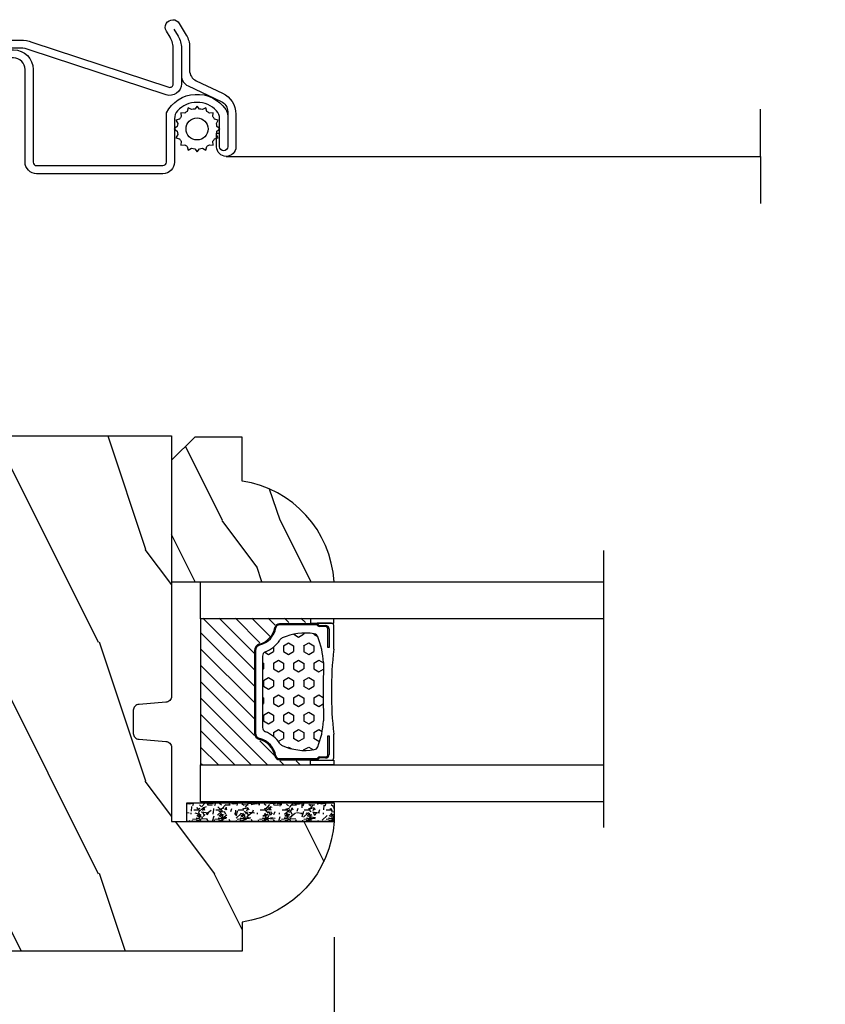
# Model space of a CAD drawing. Units: millimetres. Extents: x 986 to 2100, y -85 to 51.
# Drawn here: x 1105 to 1108, y 10 to 13 of the extents above; entities that cross this region are included whole.
import ezdxf

# ---------------------------------------------------------------- set-up
doc = ezdxf.new("R2010")
doc.units = ezdxf.units.MM
doc.header["$MEASUREMENT"] = 0
doc.header["$PDMODE"] = 3
for name, color, linetype in [('Dimensions', 7, 'Continuous'), ('Glass stop colonial', 5, 'Continuous'), ('Sash colonial', 4, 'Continuous'), ('Screen', 51, 'Continuous'), ('Text English', 7, 'Continuous')]:
    doc.layers.add(name, color=color, linetype=linetype)
doc.styles.add('Century-10', font='GOTHIC.TTF', dxfattribs={"height": 0.3937})
doc.linetypes.add('Amzigzag', pattern='A,0.0001,[136,genltshp.shx,S=0.04,R=0,X=0,Y=0],-11', length=11.0001)
doc.linetypes.add('ZIGZAG', pattern='A,0.00254,-5.08,[131,ltypeshp.shx,S=5.08,R=0,X=-5.08,Y=0],-10.16,[131,ltypeshp.shx,S=5.08,R=180,X=5.08,Y=0],-5.08', length=20.32254)
doc.dimstyles.new('1-1', dxfattribs={"dimtxt": 0.3937, "dimasz": 0.3937, "dimexe": 0.3937, "dimexo": 0.3937, "dimgap": 0.3937, "dimtad": 0, "dimtih": 1, "dimtoh": 1, "dimdec": 1, "dimlfac": 25.4, "dimzin": 0, "dimdsep": 46, "dimtxsty": 'Century-10', "dimcen": 0, "dimadec": 1, "dimazin": 0, "dimtfac": 1, "dimtdec": 1, "dimtofl": 0, "dimtmove": 0, "dimatfit": 3, "dimfxl": 0, "dimtolj": 1, "dimtzin": 0, "dimarcsym": 0})

# ---------------------------------------------------------------- blocks, each defined once
blk = doc.blocks.new('*D14')
at = {"layer": 'Defpoints', "color": 0, "transparency": 16777216}
for p in [(1085.509243579912, 9.924537031375541), (1113.107610972086, 9.924537031375541), (1113.107610972086, 5.718236168891587)]:
    blk.add_point(p, dxfattribs=at)
at = {"layer": 'Text English', "color": 0, "lineweight": -2, "transparency": 16777216}
for p, q in [((1085.509243579912, 9.53083703137554), (1085.509243579912, 5.324536168891587)), ((1113.107610972086, 9.53083703137554), (1113.107610972086, 5.324536168891587)), ((1085.902943579913, 5.718236168891587), (1097.495159091091, 5.718236168891587)), ((1112.713910972086, 5.718236168891587), (1101.121695460908, 5.718236168891587))]:
    blk.add_line(p, q, dxfattribs=at)
at = {"layer": 'Text English', "color": 0, "transparency": 16777216}
for points in [[(1085.902943579913, 5.783852835558254), (1085.902943579913, 5.65261950222492), (1085.509243579912, 5.718236168891587)], [(1112.713910972086, 5.783852835558254), (1112.713910972086, 5.65261950222492), (1113.107610972086, 5.718236168891587)]]:
    blk.add_solid(points, dxfattribs=at)
at = {"layer": 'Text English', "color": 0, "transparency": 16777216, "insert": (1099.308427275999, 5.718236168891587), "char_height": 0.3937, "attachment_point": 5, "style": 'Century-10'}
blk.add_mtext('\\A1;FRAME SIZE', dxfattribs=at)
blk = doc.blocks.new('*D11')
at = {"layer": 'Defpoints', "color": 0, "transparency": 16777216}
for p in [(1106.416270829397, 10.36548103145092), (1109.851463326594, 10.36548103137536), (1106.416270829397, 7.342842573297108)]:
    blk.add_point(p, dxfattribs=at)
at = {"layer": 'Text English', "color": 0, "lineweight": -2, "transparency": 16777216}
for p, q in [((1106.416270829397, 9.971781031450917), (1106.416270829397, 6.949142573297108)), ((1109.851463326594, 9.971781031375361), (1109.851463326594, 6.949142573297108)), ((1106.809970829397, 7.342842573297108), (1106.87541881151, 7.342842573297108)), ((1109.457763326594, 7.342842573297108), (1109.392315344481, 7.342842573297108))]:
    blk.add_line(p, q, dxfattribs=at)
at = {"layer": 'Text English', "color": 0, "transparency": 16777216}
for points in [[(1106.809970829397, 7.408459239963775), (1106.809970829397, 7.277225906630441), (1106.416270829397, 7.342842573297108)], [(1109.457763326594, 7.408459239963775), (1109.457763326594, 7.277225906630441), (1109.851463326594, 7.342842573297108)]]:
    blk.add_solid(points, dxfattribs=at)
at = {"layer": 'Text English', "color": 0, "transparency": 16777216, "insert": (1108.133867077996, 7.342842573297108), "char_height": 0.3937, "attachment_point": 5, "style": 'Century-10'}
blk.add_mtext('\\A1;VISIBLE \\PGLASS', dxfattribs=at)
blk = doc.blocks.new('BB-101')
h = blk.add_hatch()
h.set_pattern_fill('WOOD1', color=1, scale=20, angle=90, style=0, pattern_type=2)
h.set_pattern_definition([(306.8699, (33706.67309324168, -59553.262422197), (-40.00000246526633, 59.99999835648904), [9.999999999999995, -89.99999999999996]), (296.5651, (33712.67309324168, -59541.262422197), (20.00002618792761, -19.99998315881815), [22.36067999999998, -22.36067999999998]), (288.4349, (33722.67309324168, -59541.262422197), (19.99996806445416, -40.00000869185922), [12.64911999999999, -50.59643999999998])])
edge = h.paths.add_edge_path()
edge.add_line((-35.83083836971491, -39.82623672307818), (-35.80000000000291, -39.82623672307818))
edge.add_line((-35.80000000000291, -39.82623672307818), (-35.80000000000291, -35.90000000000146))
edge.add_line((-35.80000000000291, -35.90000000000146), (-28.80000000000291, -35.90000000000146))
edge.add_line((-28.80000000000291, -35.90000000000146), (-28.80000000000291, -33.90000000000146))
edge.add_line((-28.80000000000291, -33.90000000000146), (-35.80000000000291, -33.90000000000146))
edge.add_line((-35.80000000000291, -33.90000000000146), (-35.80000000000291, -28.57346360074007))
edge.add_arc((-34.80000000000431, -28.57346360074372), 0.9999999999986002, 90.99999999979258, 179.9999999997908, ccw=False)
edge.add_line((-34.81745240643795, -27.57361590558867), (-30.87687549357361, -27.49864887777949))
edge.add_line((-30.87687549357361, -27.49864887777949), (-30.87687549357361, -14))
edge.add_line((-30.87687549357361, -14), (-31.37687549357361, -14))
edge.add_arc((-31.37687549357361, -13.5), 0.5, 180, 270, ccw=False)
edge.add_line((-31.87687549357361, -13.5), (-31.87687549357361, -4))
edge.add_arc((-27.87687549357361, -4), 4, 90, 180, ccw=False)
edge.add_line((-27.87687549357361, 0), (0, 0))
edge.add_line((0, 0), (0, -22.5))
edge.add_arc((-0.5, -22.5), 0.5, -90, 0, ccw=False)
edge.add_line((-0.5, -23), (-2.80000000000291, -23.20000000000437))
edge.add_arc((-2.80000000000291, -23.70000000000437), 0.5, 90, 180)
edge.add_line((-3.30000000000291, -23.70000000000437), (-3.30000000000291, -25.70000000000437))
edge.add_arc((-2.80000000000291, -25.70000000000437), 0.5, 180, 270)
edge.add_line((-2.80000000000291, -26.20000000000437), (-0.5, -26.40000000000146))
edge.add_arc((-0.5, -26.90000000000146), 0.5, 0, 90, ccw=False)
edge.add_line((0, -26.90000000000146), (0, -33.30000000000291))
edge.add_line((0, -33.30000000000291), (14.02984241998638, -33.30000000000291))
edge.add_arc((4.701431212200387, -32.7613068386582), 9.343952374858667, 278.60817167082865, 356.6949780395508, ccw=False)
edge.add_line((6.099999999998545, -42), (6.099999999998545, -44.5))
edge.add_line((6.099999999998545, -44.5), (-33.2606758910697, -44.5))
edge.add_arc((-33.26067589107003, -42.49999999999922), 2.000000000000782, 211.7410971387098, 270.00000000000955, ccw=False)
edge.add_line((-34.96154385123373, -43.55216357192694), (-36.51059908471507, -41.04804873136891))
edge.add_arc((-35.83083836971494, -40.62623672307644), 0.7999999999982578, 89.99999999999801, 211.8208481685972, ccw=False)
at = {"color": 4}
blk.add_lwpolyline([(-35.83083836971491, -39.82623672307818), (-35.80000000000291, -39.82623672307818), (-35.80000000000291, -35.90000000000146), (-28.80000000000291, -35.90000000000146), (-28.80000000000291, -33.90000000000146), (-35.80000000000291, -33.90000000000146), (-35.80000000000291, -28.57346360074007, -0.4091108014277007), (-34.81745240643795, -27.57361590558867), (-30.87687549357361, -27.49864887777949), (-30.87687549357361, -14), (-31.37687549357361, -14, -0.414213562373095), (-31.87687549357361, -13.5), (-31.87687549357361, -4, -0.414213562373095), (-27.87687549357361, 0), (0, 0), (0, -22.5, -0.414213562373095), (-0.5, -23), (-2.80000000000291, -23.20000000000437, 0.414213562373095), (-3.30000000000291, -23.70000000000437), (-3.30000000000291, -25.70000000000437, 0.414213562373095), (-2.80000000000291, -26.20000000000437), (-0.5, -26.40000000000146, -0.414213562373095), (0, -26.90000000000146), (0, -33.30000000000291), (14.02984241998638, -33.30000000000291, -0.3545448909899639), (6.099999999998545, -42), (6.099999999998545, -44.5), (-33.2606758910697, -44.5, -0.2598231701672987), (-34.96154385123373, -43.55216357192694), (-36.51059908471507, -41.04804873136891, -0.5879925748045649)], format="xyb", close=True, dxfattribs=at)
blk = doc.blocks.new('V-042')
h = blk.add_hatch()
h.set_pattern_fill('HEX', scale=4, style=0)
h.set_pattern_definition([(0, (-287.4581101923186, 1960.29514648825), (0, 0.8660254037844386), [0.5, -1]), (120, (-287.4581101923186, 1960.29514648825), (-0.75, -0.4330127018922191), [0.4999999999999996, -0.9999999999999992]), (59.99999999999999, (-286.9581101923186, 1960.29514648825), (-0.7499999999999999, 0.4330127018922194), [0.5, -1])])
h.paths.add_polyline_path([(12.0242179772126, 10.62368122440758, -0.01058813628495929), (6.975782022788916, 10.62368122440796, 0.07655626028520156), (4.746910343559633, 10.12808478556243, 0.2636850920181423), (4.497782310367621, 9.822240287701614, 0.1486430742431024), (4.852010365365453, 7.052547432361989, 0.145267260748157), (5.0376591025477, 6.836927438697027, -0.1572620534238645), (6.05039310008974, 5.603333331706768, 0.3080691872821474), (6.422534053075195, 5.349999998373494), (12.57746594692503, 5.349999998373494, 0.3080691872803069), (12.94960689990681, 5.603333331708217, -0.1572620534238413), (13.96234089745465, 6.836927438693424, 0.1452672607479057), (14.1479896346292, 7.05254743236439, 0.148643074243046), (14.50221768963474, 9.822240287702012, 0.2636850920185184), (14.25308965643984, 10.1280847855611, 0.07655626028514052)])
h = blk.add_hatch()
h.set_pattern_fill('ANSI31', scale=8, style=0)
h.set_pattern_definition([(45, (-287.4581101923186, 1960.29514648825), (-0.7071067811865476, 0.7071067811865476), [])])
h.paths.add_polyline_path([(12.52095870867493, 4.649999998385965), (6.480741221387461, 4.649999998385965), (5.856637523691461, 4.650296192671021, -0.3414039312993768), (5.276010893879629, 5.099058888069067, 0.2909450072482266), (3.857872961523753, 6.419470534126731, -0.361442010360135), (3.530849965030484, 6.812757143311273), (3.530849965036623, 9.499999999998408), (3.150849965037651, 9.499999999998408), (3.150849965037651, 0), (15.85084996503747, 0), (15.85084996503747, 9.499999999998408), (15.47084996503759, 9.499999999998408), (15.47084996504464, 6.812757143311273, -0.361442010358463), (15.14382696855091, 6.419470534129914, 0.2909450072481536), (13.72568903619958, 5.09905888806793, -0.3411389941978187), (13.14563192558944, 4.650296462959886)])
at = {"color": 7, "linetype": 'Amzigzag', "ltscale": 1.5}
blk.add_line((-2.70042511299016, 34.79851369385051), (21.22461951142259, 34.79851369385051), dxfattribs=at)
at = {"color": 181, "linetype": 'Continuous', "lineweight": 25}
for p, q in [((3.579999999999927, 11.29999999999859), (3.579999999999927, 10.0809027799985)), ((5.829999999987649, 11.49999999999841), (3.7800000000002, 11.49999999999841)), ((4.078469536299963, 11.09714386614837), (5.678469536287594, 11.09714386614837)), ((5.678469536287594, 11.09714386614837), (5.678469536287594, 11.00714386614868)), ((15.22000000000003, 11.49999999999841), (13.17000000001258, 11.49999999999841)), ((13.32153046370013, 11.09714386614837), (14.92153046370004, 11.09714386614837)), ((13.32153046370013, 11.00714386614868), (13.32153046370013, 11.09714386614837)), ((15.42000000000007, 10.0809027799985), (15.42000000000007, 11.29999999999859)), ((3.778469536300236, 10.28012240339854), (3.778469536300236, 10.79714386614864)), ((3.868469536299926, 10.79714386614864), (3.868469536299926, 10.28012240339854)), ((5.678469536287594, 11.00714386614868), (4.078469536299963, 11.00714386614868)), ((14.92153046370004, 11.00714386614868), (13.32153046370013, 11.00714386614868)), ((15.13153046370007, 10.28012240339854), (15.13153046370007, 10.79714386614864)), ((15.22153046370022, 10.79714386614864), (15.22153046370022, 10.28012240339854)), ((3.624913998212833, 9.950006602136227), (3.629150034962549, 9.950006602136227)), ((3.629150034962549, 9.950006602136227), (3.629150034962549, 9.99275714331111)), ((3.629150034962549, 9.950006602136227), (3.629150034962549, 6.812757143311273)), ((3.715435414600051, 10.17620114553597), (3.73861402577495, 10.19538899443592)), ((3.719150034962695, 9.99275714331111), (3.719150034962695, 6.812757143311273)), ((3.796004971712591, 10.12606165982356), (3.772826360537692, 10.10687381092362)), ((15.22717363946253, 10.10687381092362), (15.20399502828764, 10.12606165982356)), ((15.26138597422505, 10.19538899443592), (15.28456458540018, 10.17620114553597)), ((15.28084996503753, 6.812757143311273), (15.28084996503753, 9.99275714331111)), ((15.37084996503768, 9.99275714331111), (15.37084996503768, 9.950006602136227)), ((15.37084996503768, 9.950006602136227), (15.37508600178762, 9.950006602136227)), ((15.37084996503768, 6.812757143311273), (15.37084996503768, 9.950006602136227)), ((6.422534053075196, 5.349999998373505), (12.57746594692503, 5.349999998373505)), ((5.954937588825032, 4.740296192673441), (6.579041291312478, 4.739999998386111)), ((5.954937588825032, 4.650296192673295), (6.579041291312478, 4.649999998385965)), ((6.579041291312478, 4.739999998386111), (12.42095870867502, 4.739999998386111)), ((6.579041291312478, 4.649999998385965), (12.42095870867502, 4.649999998385965)), ((12.42095870867502, 4.739999998386111), (13.04506241117519, 4.740296192673441)), ((12.42095870867502, 4.649999998385965), (13.04506241117519, 4.650296192673295))]:
    blk.add_line(p, q, dxfattribs=at)
at = {"color": 5}
blk.add_line((3.200000000000045, 0), (15.80000000000018, 0), dxfattribs=at)
for points in [[(3.200000000000045, 34.79851369385051), (3.200000000000045, 0), (0, 0), (0, 34.79851369385051)], [(19, 34.79851369385051), (19, 0), (15.80000000000018, 0), (15.80000000000018, 34.79851369385051)]]:
    blk.add_lwpolyline(points, dxfattribs=at)
for points in [[(3.200000000000045, 9.499999999998408), (3.579999999999927, 9.499999999998408), (3.579999999999927, 11.49999999999841), (3.200000000000045, 11.49999999999841)], [(15.80000000000018, 9.499999999998408), (15.42000000000007, 9.499999999998408), (15.42000000000007, 11.49999999999841), (15.80000000000018, 11.49999999999841)]]:
    blk.add_lwpolyline(points, close=True, dxfattribs=at)
at = {"color": 181, "linetype": 'Continuous', "lineweight": 25}
for centre, radius, start, end in [((3.7800000000002, 11.29999999999859), 0.2000000000000455, 90, 180), ((4.078469536299963, 10.79714386614864), 0.2999999999999617, 90, 180), ((9.499999999993854, 45.07225012036891), 33.77225011966002, 263.7613993379575, 276.2386006620426), ((14.92153046370004, 10.79714386614864), 0.2999999999999617, 0, 90), ((15.22000000000003, 11.29999999999859), 0.2000000000000455, 0, 90), ((3.668469536300108, 10.28012240339854), 0.1099999999990082, 309.6188297048956, 0), ((3.668469536300108, 10.28012240339854), 0.1999999999990081, 309.6188297048956, 0), ((4.078469536299963, 10.79714386614864), 0.2099999999999618, 90, 180), ((7.470266914075182, 3.139999995873723), 7.500000002535077, 93.78032849573468, 111.2915739133364), ((9.500000000011203, 129.8106147255348), 119.2136602650827, 268.7867342938476, 271.2132657062721), ((11.52973308592505, 3.139999995873723), 7.500000002535077, 68.70842608666437, 86.21967150426532), ((14.92153046370004, 10.79714386614864), 0.2099999999999654, 0, 90), ((15.33153046370012, 10.28012240339854), 0.1999999999990061, 180, 230.3811702951038), ((15.33153046370012, 10.28012240339854), 0.1099999999990047, 180, 230.3811702951038), ((3.790064175737825, 10.07982775782352), 0.2100669264910994, 179.7067862955089, 218.1701594432899), ((3.867295065237613, 9.99275714331111), 0.2381450302755184, 129.6188297048955, 180), ((3.867295065237613, 9.99275714331111), 0.148145030275522, 129.618829704979, 180), ((9.23026691343739, 9.019999998360845), 4.800000000013958, 170.3788098722446, 204.197670639406), ((4.892156027262445, 9.755386930261238), 0.3999999999755061, 111.2915739132246, 170.3788098722446), ((9.76973308656261, 9.019999998360845), 4.800000000013958, 335.8023293605938, 9.621190127755456), ((14.10784397273756, 9.755386930261238), 0.3999999999755027, 9.621190127755456, 68.70842608677543), ((15.13270493476261, 9.99275714331111), 0.148145030275522, 0, 50.38117029502104), ((15.13270493476261, 9.99275714331111), 0.2381450302755184, 0, 50.38117029510446), ((15.20993582425012, 10.07982775782352), 0.2100669264910994, 321.8298405567101, 0.2932137044910743), ((4.02915003496264, 6.812757143311273), 0.4000000000071304, 180, 259.487938528971), ((4.02915003496264, 6.812757143311273), 0.3100000000071432, 180, 259.487938528971), ((5.308078755787392, 7.25749040798587), 0.4999999999996283, 204.197670639406, 237.2592076313481), ((3.631476905687578, 4.649999998373687), 2.600000000001068, 21.51018826678256, 57.25920763134807), ((15.36852309431265, 4.649999998373687), 2.600000000001068, 122.7407923686519, 158.4898117332174), ((13.69192124421261, 7.25749040798587), 0.4999999999996266, 302.7407923686519, 335.8023293605938), ((14.97084996503759, 6.812757143311273), 0.3100000000071504, 280.5120614710281, 0), ((14.97084996503759, 6.812757143311273), 0.4000000000071255, 280.5120614710281, 0), ((3.626695112337529, 4.643852909823408), 1.805927364798801, 14.59957465771862, 79.48793852897185), ((3.626695112337529, 4.643852909823408), 1.895927364798737, 14.59957465771862, 79.48793852897185), ((15.37330488766247, 4.643852909823408), 1.895927364798735, 100.5120614710281, 165.4004253422814), ((15.37330488766247, 4.643852909823408), 1.805927364798811, 100.5120614710281, 165.4004253422814), ((5.954937588825032, 5.250296192660926), 0.5099999999899207, 194.5995746577184, 270), ((6.422534053075196, 5.749999998373596), 0.4000000000001016, 201.5101882667825, 270), ((12.57746594692503, 5.749999998373596), 0.4000000000001016, 270, 338.4898117332172), ((13.04506241117519, 5.250296192660926), 0.5099999999899261, 270, 345.4004253422814), ((5.954937588825032, 5.250296192660926), 0.5999999999899248, 194.5995746577184, 270), ((13.04506241117519, 5.250296192660926), 0.5999999999899243, 270, 345.4004253422814)]:
    blk.add_arc(centre, radius, start, end, dxfattribs=at)
blk = doc.blocks.new('V-006')
h = blk.add_hatch()
h.set_pattern_fill('GRAVEL', color=5, scale=0.075, style=0)
h.set_pattern_definition([(228.0128, (-26.72399009913994, -53.63578469025791), (-15.24001294942201, -17.14502106713443), [0.25629075, -25.372875]), (184.9697, (-26.89544009913994, -53.82628469025791), (22.86003697963434, 1.904986556540594), [0.43980375, -43.54049999999999]), (132.5104, (-27.33359009913994, -53.86438469025791), (19.04998613874877, -20.95502046934531), [0.3101114999999999, -30.701025]), (267.2737, (-28.07654009913994, -54.34063469025791), (1.904991728121129, 38.09998774002482), [0.40050375, -39.6498]), (292.8337, (-28.09559009913994, -54.74068469025791), (-9.525027041626428, 22.86001299753833), [0.3927255, -38.87985]), (357.2737, (-27.94319009913994, -55.10263469025791), (-38.09998774002482, 1.904991728121131), [0.40050375, -39.6498]), (37.6942, (-27.54314009913994, -55.12168469025791), (-24.76501564592995, -19.04998301773867), [0.5296454999999999, -52.434825]), (72.2553, (-27.12404009913994, -54.79783469025791), (13.3350266741004, 41.91001215452729), [0.50004, -49.503975]), (121.4296, (-26.97164009913994, -54.32158469025791), (-15.24000392644836, 24.76497086997952), [0.40185975, -39.784125]), (175.2364, (-27.18119009913994, -53.97868469025791), (20.95498353979084, -1.904982122040867), [0.4587847499999998, -22.48042499999999]), (222.3974, (-27.63839009913994, -53.94058469025791), (-22.86000068792978, -20.95497273797773), [0.5933085, -58.7376]), (138.8141, (-26.19059009913994, -54.35968469025791), (-13.33499150566855, 11.429982417843), [0.20250375, -20.04795]), (171.4692, (-26.34299009913994, -54.22633469025791), (24.76496219669355, -3.810009600034274), [0.3852614999999997, -38.14094999999997]), (225, (-26.72399009913994, -54.16918469025791), (-2.664535259100376e-16, -1.904998701525148), [0.26940675, -2.4246675]), (203.1986, (-26.85734009913994, -53.94058469025791), (9.525032119193124, 3.810016705729698), [0.14508075, -14.36295]), (291.8014, (-26.99069009913994, -53.99773469025791), (-1.905001336420882, 5.715003681548898), [0.2051745, -10.0536]), (30.9638, (-26.91449009913994, -54.18823469025791), (5.71499396610617, 3.810002968995414), [0.3332399999999998, -10.77472499999999]), (161.5651, (-26.62874009913994, -54.01678469025791), (3.810001738635735, -1.904997166848807), [0.24096525, -5.783174999999999]), (16.38950000000001, (-28.09559009913994, -53.99773469025791), (19.05001051047701, 5.714988112475853), [0.337566, -33.4191]), (70.3462, (-27.77174009913994, -53.90248469025791), (-7.619978766507381, -20.95497036640875), [0.28319925, -28.03664999999999]), (293.1986, (-26.62874009913994, -53.63578469025791), (-3.810016705729698, 9.525032119193124), [0.29016, -14.2179]), (343.6105, (-26.51444009913994, -53.90248469025791), (-19.05001051047701, 5.714988112475859), [0.3375659999999998, -33.41909999999997]), (339.444, (-28.09559009913994, -55.17883469025791), (-9.525011823191932, 3.809995377037603), [0.32552625, -15.950775]), (294.7751, (-27.79079009913994, -55.29313469025791), (-9.52497780272013, 20.9549902696175), [0.2727539999999997, -27.00269999999999]), (66.80140000000002, (-26.60969009913994, -55.54078469025791), (3.810016705729701, 9.525032119193124), [0.29016, -14.2179]), (17.35400000000001, (-26.49539009913994, -55.27408469025791), (-24.76500133639497, -7.619988506704224), [0.31933725, -31.6143]), (69.444, (-27.54314009913994, -55.54078469025791), (-3.809995377037608, -9.52501182319193), [0.1627635, -16.1136]), (101.3098999999999, (-26.72399009913994, -55.54078469025791), (-1.904990597165511, 7.619975595676966), [0.09713624999999998, -9.616499999999998]), (165.9638, (-26.74304009913994, -55.44553469025791), (5.715004016022879, -1.904996703092731), [0.3927255, -7.4617875]), (186.0090000000001, (-27.12404009913994, -55.35028469025791), (19.04997190832096, 1.904995551410894), [0.36395025, -36.03105]), (303.6901, (-26.91449009913994, -54.35968469025791), (-1.905000653480424, 3.809996324423879), [0.274743, -6.593834999999999]), (353.1572, (-26.76209009913994, -54.58828469025791), (32.38501339248256, -3.810017063741129), [0.4796677499999999, -47.48699999999999]), (60.94540000000001, (-26.28584009913994, -54.64543469025791), (-7.619982274371817, -13.33496820812559), [0.196131, -19.41705]), (90, (-26.19059009913994, -54.47398469025791), (-1.905, 1.905), [0.1143, -1.7907]), (120.2564, (-27.16214009913994, -55.29313469025791), (7.619983850127083, -13.33499327435817), [0.26465025, -26.200425]), (48.01279999999999, (-27.29549009913994, -55.06453469025791), (15.240012949422, 17.14502106713443), [0.51258225, -25.1166]), (0, (-26.95259009913994, -54.68353469025791), (1.905, 1.905), [0.4953, -1.4097]), (325.3048, (-26.45729009913994, -54.68353469025791), (-19.04996699321526, 13.33500126786357), [0.3012075, -29.819475]), (254.0546, (-26.20964009913994, -54.85498469025791), (-1.905004859776106, -7.620018152402721), [0.27737175, -13.591275]), (207.646, (-26.28584009913994, -55.12168469025791), (-36.19498728676704, -19.05001198104254), [0.4516087499999999, -44.709375]), (175.4261, (-26.68589009913994, -55.33123469025791), (-24.76500570356064, 1.904990783414596), [0.4777717499999997, -47.29934999999997]), (175.4261, (-26.68589009913994, -55.33123469025791), (-24.76500570356064, 1.904990783414596), [0.4777717499999997, -47.29934999999997])])
h.paths.add_polyline_path([(6.356499999999983, 0), (6.356499999999983, 1.599999999999909), (-6.356499999999983, 1.599999999999909), (-6.356499999999983, 0)])
at = {"color": 5}
blk.add_line((-6.356499999999983, 0), (-6.356499999999983, 1.599999999999909), dxfattribs=at)
blk.add_lwpolyline([(-6.356499999999983, 0), (-6.356499999999983, 1.599999999999909), (6.356499999999983, 1.599999999999909), (6.356499999999983, 0)], close=True, dxfattribs=at)
blk = doc.blocks.new('D-059')
h = blk.add_hatch()
h.set_pattern_fill('WOOD1', color=1, scale=10, style=0, pattern_type=2)
h.set_pattern_definition([(216.8699, (-335.2538867572125, -33.64992441792981), (29.99999917824452, 20.00000123263317), [5, -45]), (206.5651, (-329.2538867572125, -36.64992441792981), (-9.999991579409075, -10.00001309396381), [11.18034, -11.18034]), (198.4349, (-329.2538867572125, -41.64992441792981), (-20.00000434592961, -9.999984032227081), [6.32456, -25.29822])])
edge = h.paths.add_edge_path()
edge.add_line((-10.50000000000006, 0), (0, 0))
edge.add_line((0, 0), (0, 14.02984241998706))
edge.add_arc((0.5386931613429997, 4.701431212199643), 9.34395237485999, 93.30502196043827, 171.3918283291595)
edge.add_line((-8.699999999999818, 6.099999999999909), (-12.5, 6.099999999999909))
edge.add_line((-12.5, 6.099999999999909), (-12.50000000000006, 2))
edge.add_line((-12.50000000000006, 2), (-10.50000000000006, 0))
at = {"color": 4}
blk.add_lwpolyline([(-10.50000000000006, 0), (0, 0), (0, 14.02984241998706, 0.3545448909899596), (-8.699999999999818, 6.099999999999909), (-12.5, 6.099999999999909), (-12.50000000000006, 2)], format="xyb", close=True, dxfattribs=at)
blk = doc.blocks.new('CM-049')
at = {"color": 51}
for points in [[(-12.49818801574824, 0.9500000000000313), (-11.87762673553281, 1.319022705913909, -0.1349309014910088), (-10.85539342725502, 1.600000000000037), (-8.485305995409785, 1.60000000000003, 0.2912952314764249), (-7.579276052439006, 2.176786410378455), (-6.249687915236837, 5.023213589621591, -0.2912952314764231), (-5.343657972266065, 5.600000000000023), (-4.985929729939272, 5.600000000000037), (-2.330000000000041, 5.600000000000009, -0.9999999999999999), (-2.330000000000041, 4.90000000000002), (-3.500000000000057, 4.900000000000034), (-4.745296940959776, 4.900000000000034, 0.1885202631084633), (-5.423513880896735, 4.634861743718702, 0.4378824490631987), (-5.423513880897215, 1.265138256280878, 0.1885202631084715), (-4.745296940959804, 1.000000000000014), (-1, 1.000000000000014, -0.4142135623730992), (0, 0), (-2.273736754432321e-13, -10.90000000000003, -0.4142135623730867), (-1.000000000000227, -11.90000000000001), (-9.0000000000001, -11.89999999999995, 0.414213562373095), (-10.0000000000001, -12.89999999999995), (-10.0000000000001, -17.42999999999998, -0.9999999999999999), (-11.54000000000008, -17.42999999999998), (-11.54000000000008, -12.28539873905167, -0.08320234051821836), (-11.37613351956783, -11.30746895671338), (-7.476433843356276, 0.5022070217661962, 0.5151705009573845), (-7.760047195313049, 0.9000000000000199), (-10.76081217552181, 0.9000000000000128, 0.1349309014910058), (-11.78304548379958, 0.619022705913892), (-12.3195250435314, 0.3000000000000114, -1.000000000000005), (-12.98397669391196, 1.41736475884403), (-11.97220798726602, 2.019022705913883, -0.1349309014910034), (-10.94997467898827, 2.300000000000004), (-8.930931982053252, 2.300000000000047, 0.2912952314764163), (-8.024902039082502, 2.876786410378472), (-6.964735292503253, 5.146427179243162, -0.2912952314764218), (-5.152675406561709, 6.300000000000011), (-2.330000000000041, 6.300000000000011, -0.9999999999999999), (-2.330000000000041, 4.640000000000015), (-3.500000000000057, 4.640000000000029), (-3.500000000000057, 4.90000000000002)], [(-8.485305995409785, 1.60000000000003), (-7.760047195313049, 1.600000000000023, -0.5151705009573869), (-6.814669355457141, 0.274023405887263), (-10.71436903166868, -11.53565257259233, 0.08320234051821836), (-10.84000000000007, -12.28539873905167), (-10.84000000000007, -17.42999999999998, 0.9999999999999999), (-10.70000000000012, -17.42999999999998), (-10.7000000000001, -12.89999999999995, -0.4142135623730968), (-9.0000000000001, -11.19999999999995), (-1.000000000000227, -11.2, 0.4142135623730953), (-0.700000000000216, -10.90000000000002), (-0.6999999999999886, 1.4210854715202e-14, 0.414213562373109), (-1, 0.3000000000000114), (-5.259249177609632, 0.3000000000000114, -0.5669426359695209), (-5.546661850910365, 5.427997275666172, -0.1499258573084543), (-4.985929729939272, 5.600000000000023)]]:
    blk.add_lwpolyline(points, format="xyb", dxfattribs=at)
blk = doc.blocks.new('CM-006')
at = {"color": 51}
blk.add_lwpolyline([(1.399663181513347, -0.4466078295636606), (1.359918430071161, -0.1165625663983008, 0.03873202468494066), (1.508616354926914, 0.1059796048365769), (1.828748076265924, 0.1955630965971835), (1.665725859740007, 0.4852755021365596, 0.03873202468492509), (1.717941627107052, 0.7477818915299821), (1.979422654049813, 0.9530553519499136), (1.717941627107052, 1.158328812369305, 0.03873202468536949), (1.665725859739496, 1.420835201765357), (1.828748076265413, 1.71054760730317), (1.508616354925834, 1.800131099064814, 0.03873202468518958), (1.359918430070138, 2.022673270300217), (1.399663181512267, 2.352718533462948), (1.069617918350048, 2.312973782020265, 0.03873202468545896), (0.8470757471135926, 2.461671706876544), (0.7574922553529859, 2.781803428215582), (0.4677798498152015, 2.618781211690688, 0.03873202468519166), (0.2052734604201873, 2.670996979057207), (-2.273736754432321e-13, 2.932478005999954), (-0.2052734604196758, 2.670996979057207, 0.0387320246853078), (-0.4677798498162247, 2.618781211690177), (-0.7574922553529859, 2.781803428215582), (-0.8470757471135926, 2.461671706876018, 0.03873202468510488), (-1.069617918348968, 2.312973782021317), (-1.39966318151329, 2.352718533463474), (-1.359918430071161, 2.022673270300217, 0.03873202468524476), (-1.508616354926858, 1.800131099063236), (-1.828748076265924, 1.71054760730317), (-1.66572585973995, 1.420835201764831, 0.03873202468511912), (-1.717941627107052, 1.158328812369831), (-1.979422654049756, 0.9530553519504252), (-1.717941627107052, 0.7477818915305221, 0.03873202468523698), (-1.665725859740519, 0.485275502135508), (-1.828748076265924, 0.1955630965971835), (-1.508616354925834, 0.1059796048365769, 0.03873202468527422), (-1.359918430070593, -0.1165625663993524), (-1.39966318151329, -0.4466078295631206), (-1.069617918350048, -0.4068630781204519, 0.03873202468502272), (-0.8470757471135926, -0.5555610029767166), (-0.7574922553529859, -0.8756927243152433), (-0.4677798498146331, -0.7126705077898237, 0.0387320246851915), (-0.2052734604201873, -0.7648862751568544), (-7.958078640513122e-13, -1.026367302099089), (0.2052734604191642, -0.7648862751563428, 0.03873202468523886), (0.4677798498141783, -0.7126705077903495), (0.7574922553529859, -0.8756927243152433), (0.8470757471135926, -0.555561002975665, 0.03873202468510744), (1.069617918349024, -0.4068630781204519)], format="xyb", close=True, dxfattribs=at)
blk.add_circle((0, 0.9530553519499989), 0.9530553519499998, dxfattribs=at)
blk = doc.blocks.new('*D319')
at = {"layer": 'Defpoints', "color": 0, "transparency": 16777216}
for p in [(1101.02602292736, 10.36548103145068), (1106.416270829397, 10.36548103145092), (1101.02602292736, 7.342842573297108)]:
    blk.add_point(p, dxfattribs=at)
at = {"layer": 'Dimensions', "color": 0, "lineweight": -2, "transparency": 16777216}
for p, q in [((1101.02602292736, 9.971781031450684), (1101.02602292736, 6.949142573297108)), ((1106.416270829397, 9.971781031450917), (1106.416270829397, 6.949142573297108)), ((1101.41972292736, 7.342842573297108), (1101.77181119566, 7.342842573297108)), ((1106.022570829397, 7.342842573297108), (1105.779200794572, 7.342842573297108))]:
    blk.add_line(p, q, dxfattribs=at)
at = {"layer": 'Dimensions', "color": 0, "transparency": 16777216}
for points in [[(1101.41972292736, 7.408459239963775), (1101.41972292736, 7.277225906630441), (1101.02602292736, 7.342842573297108)], [(1106.022570829397, 7.408459239963775), (1106.022570829397, 7.277225906630441), (1106.416270829397, 7.342842573297108)]]:
    blk.add_solid(points, dxfattribs=at)
at = {"layer": 'Dimensions', "color": 0, "transparency": 16777216, "insert": (1103.775505995116, 7.342842573297108), "char_height": 0.3937, "attachment_point": 5, "style": 'Century-10'}
blk.add_mtext('\\A1;136.9 [5 3/8"]', dxfattribs=at)

msp = doc.modelspace()

# ---------------------------------------------------------------- linework, layer by layer
at = {"layer": 'Screen', "linetype": 'Amzigzag', "ltscale": 0.5}
msp.add_line((1107.866759576571, 12.46698994732929), (1107.865583826122, 12.78767459663726), dxfattribs=at)
at = {"layer": 'Screen', "linetype": 'ZIGZAG', "ltscale": 0.0005}
msp.add_line((1106.049877028827, 12.62733227198328), (1107.865583826122, 12.62733227198328), dxfattribs=at)

# ---------------------------------------------------------------- block references
at = {"xscale": 0.03937, "yscale": 0.03937, "zscale": 0.03937}
for name, p, rotation in [('V-042', (1105.962340933322, 11.18044003145086), 270), ('V-042', (1105.962340933322, 11.18044003145086), 270), ('V-006', (1106.166015424397, 10.42847303145091), 180), ('V-006', (1106.166015424397, 10.42847303145091), 180)]:
    msp.add_blockref(name, p, dxfattribs=dict(at, rotation=rotation))
at = {"layer": 'Glass stop colonial', "xscale": 0.03937, "yscale": 0.03937, "zscale": 0.03937, "rotation": 270}
msp.add_blockref('D-059', (1105.863915933322, 11.18044003145086), dxfattribs=at)
at = {"layer": 'Sash colonial', "xscale": 0.03937, "yscale": 0.03937, "zscale": 0.03937}
msp.add_blockref('BB-101', (1105.863915933322, 11.6765020314508), dxfattribs=at)
at = {"layer": 'Screen', "xscale": 0.03937, "yscale": 0.03937, "zscale": 0.03937}
for name, p, rotation in [('CM-049', (1105.834523128827, 12.56827727198328), 270), ('CM-006', (1105.988186418034, 12.72058110468555), 90.00000000000001)]:
    msp.add_blockref(name, p, dxfattribs=dict(at, rotation=rotation))

# ---------------------------------------------------------------- dimensions: what is measured, and where the dimension line sits
at = {"layer": 'Dimensions'}
dim = msp.add_linear_dim(base=(1101.02602292736, 7.342842573297108), p1=(1106.416270829397, 10.36548103145092), p2=(1101.02602292736, 10.36548103145068), angle=180, dimstyle='1-1', dxfattribs=at)
dim.commit()
dim.dimension.update_dxf_attribs({"geometry": '*D319', "text_midpoint": (1103.775505995116, 7.342842573297108), "dimtype": 160})
at = {"layer": 'Text English'}
dim = msp.add_linear_dim(base=(1106.416270829397, 7.342842573297108), p1=(1109.851463326594, 10.36548103137536), p2=(1106.416270829397, 10.36548103145092), angle=180, text='VISIBLE \\PGLASS', dimstyle='1-1', override={"dimtxsty": 'Century-10'}, dxfattribs=at)
dim.commit()
dim.dimension.update_dxf_attribs({"geometry": '*D11', "text_midpoint": (1108.133867077996, 7.342842573297108), "dimtype": 160})
dim = msp.add_linear_dim(base=(1113.107610972086, 5.718236168891587), p1=(1085.509243579912, 9.924537031375541), p2=(1113.107610972086, 9.924537031375541), text='FRAME SIZE', dimstyle='1-1', override={"dimtxsty": 'Century-10'}, dxfattribs=at)
dim.commit()
dim.dimension.update_dxf_attribs({"geometry": '*D14', "text_midpoint": (1099.308427275999, 5.718236168891587), "dimtype": 160})

doc.saveas('drawing.dxf')
